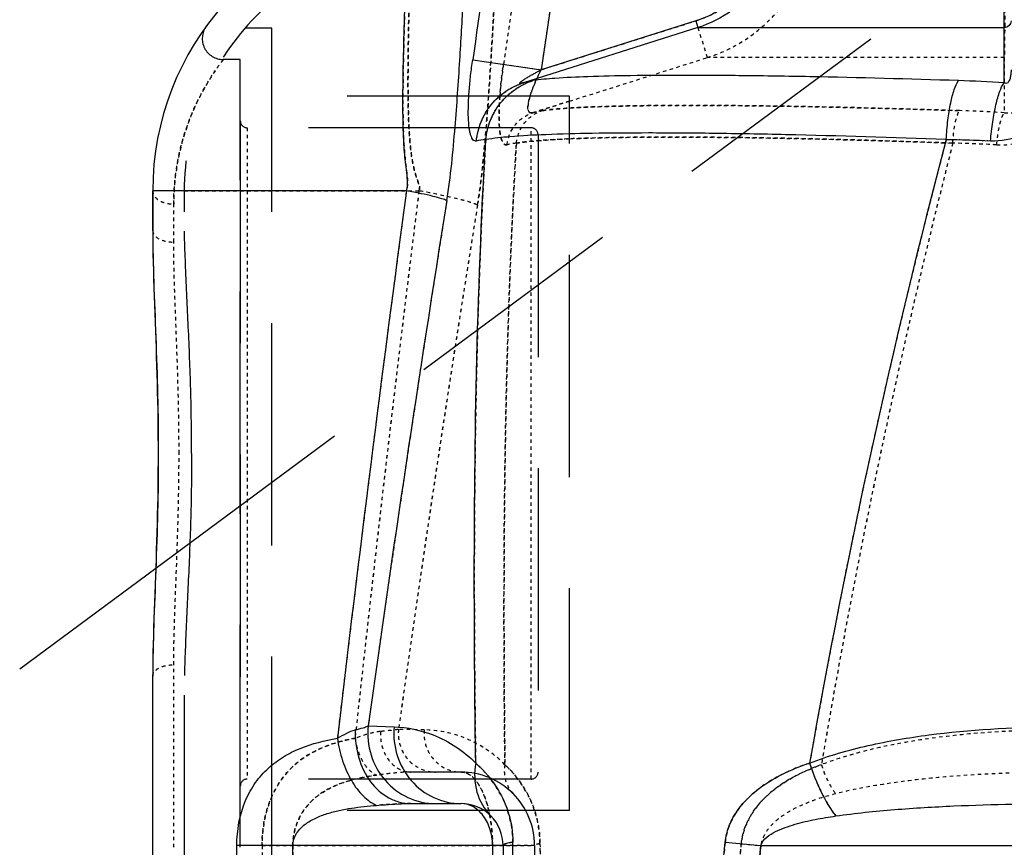
# Model space of a CAD drawing. Units: millimetres. Extents: x 6621 to 14002, y 9383 to 13346.
# Drawn here: x 12913 to 13194, y 12419 to 12655 of the extents above; entities that cross this region are included whole.
import ezdxf

# ---------------------------------------------------------------- set-up
doc = ezdxf.new("R2010")
doc.units = ezdxf.units.MM
doc.header["$LTSCALE"] = 10
doc.linetypes.add('DOT', pattern=[0.2, 0.1, -0.1])
doc.linetypes.add('HIDDEN', pattern=[9.525, 6.35, -3.175])
doc.layers.add('AM_5', color=3, linetype='Continuous', lineweight=25)
for name, color, linetype in [('BEZUGSACHSEN', 7, 'Continuous'), ('DEFAULT_2', 8, 'HIDDEN'), ('RUNDUNGEN', 7, 'Continuous')]:
    doc.layers.add(name, color=color, linetype=linetype)
doc.styles.get("Standard").update_dxf_attribs({"font": 'ISOCP.SHX'})
doc.dimstyles.new('AM_DIN$0', dxfattribs={"dimscale": 10, "dimtxt": 3.5, "dimasz": 2.5, "dimexe": 1, "dimexo": 1, "dimgap": 1.5, "dimtad": 1, "dimdsep": 46, "dimtxsty": 'STANDARD', "dimcen": 0, "dimclrd": 256, "dimclre": 256, "dimclrt": 2, "dimadec": 0, "dimazin": 2, "dimtp": 0.1, "dimtm": 0.1, "dimtfac": 0.71, "dimtdec": 3, "dimtmove": 0, "dimatfit": 3, "dimfxl": 1, "dimlwd": -1, "dimlwe": -1, "dimarcsym": 0})

# ---------------------------------------------------------------- blocks, each defined once
blk = doc.blocks.new('*D30')
at = {"layer": 'AM_5'}
for p, q in [((12853.36, 12712.96), (12733.36, 12712.96)), ((12743.36, 11296.14), (12743.36, 12687.96)), ((12728.36, 12051.85), (12663.36, 12051.85)), ((12663.36, 12051.85), (12663.36, 11932.25)), ((12728.36, 11932.25), (12728.36, 12051.85)), ((12663.36, 11932.25), (12728.36, 11932.25)), ((13087.47, 11271.14), (12733.36, 11271.14))]:
    blk.add_line(p, q, dxfattribs=at)
for points in [[(12739.2, 12687.96), (12747.53, 12687.96), (12743.36, 12712.96)], [(12739.2, 11296.14), (12747.53, 11296.14), (12743.36, 11271.14)]]:
    blk.add_solid(points, dxfattribs=at)
at = {"layer": 'Defpoints', "color": 0}
for p in [(12743.36, 12712.96), (12863.36, 12712.96), (13097.47, 11271.14)]:
    blk.add_point(p, dxfattribs=at)
at = {"layer": 'AM_5', "color": 2, "insert": (12695.86, 11992.05), "char_height": 35, "attachment_point": 5, "rotation": 90}
blk.add_mtext('1442', dxfattribs=at)
blk = doc.blocks.new('ACO BioJet-P-M Links')
at = {"color": 9, "linetype": 'DOT'}
for p, q in [((9295.75, 7899.87), (9285.25, 7896.55)), ((9273.75, 7687.25), (9285.75, 7687.25))]:
    blk.add_line(p, q, dxfattribs=at)
at = {"color": 7, "linetype": 'Continuous'}
for p, q in [((9176.75, 7862.83), (9176.75, 7874.25)), ((9176.75, 7145.63), (9176.75, 7735.67))]:
    blk.add_line(p, q, dxfattribs=at)
at = {"color": 9, "linetype": 'DOT'}
for centre, radius, start, end in [((11534.93, 7345.17), 2197.87, 165.70445, 170.43579), ((9394.58, 7452.5), 435.5, 86.9613, 88.6138), ((18612.19, 6702.81), 9432.47, 172.865904, 173.8221), ((16397.2, 6720.59), 7219.86, 170.837938, 172.039676)]:
    blk.add_arc(centre, radius, start, end, dxfattribs=at)
for points, knots in [([(9269.45, 7870.19), (9270.56, 7877.11), (9271.86, 7890.42), (9273.18, 7909.34), (9274.01, 7923.78), (9274.55, 7934.14), (9274.86, 7940.91), (9275.11, 7946.95), (9275.27, 7952.23), (9275.36, 7956.7), (9275.35, 7960.38), (9275.26, 7962.88), (9275.09, 7964.53), (9274.94, 7965.6), (9274.55, 7966.98), (9274.02, 7966.83)], [0, 0, 0, 0, 0.216351, 0.412355, 0.58573, 0.662733, 0.73262, 0.794954, 0.849365, 0.895548, 0.933277, 0.962412, 0.973746, 0.982943, 1, 1, 1, 1]), ([(9252.74, 7874.25), (9252.82, 7874.41), (9252.94, 7874.73), (9252.95, 7875.42), (9252.69, 7876.22), (9252.35, 7877.15), (9251.93, 7878.37), (9251.48, 7879.91), (9251.06, 7881.76), (9250.72, 7883.62), (9250.38, 7886.06), (9250.08, 7889.09), (9249.85, 7892.67), (9249.72, 7896.16), (9249.65, 7899.57), (9249.6, 7903.93), (9249.61, 7909.11), (9249.68, 7915.01), (9249.77, 7920.45), (9249.88, 7926.69), (9249.99, 7933.15), (9250, 7938.67), (9249.87, 7941.69), (9249.75, 7942.92), (9249.66, 7943.6), (9249.53, 7944.14), (9249.41, 7944.56), (9249.17, 7944.85), (9249.03, 7944.83)], [0, 0, 0, 0, 0.007212, 0.014448, 0.028558, 0.042372, 0.056032, 0.083058, 0.10978, 0.136226, 0.162401, 0.213922, 0.264304, 0.313489, 0.361415, 0.408019, 0.497021, 0.580017, 0.656551, 0.726199, 0.843304, 0.928667, 0.95883, 0.970719, 0.980478, 0.98813, 0.99375, 1, 1, 1, 1]), ([(9277.87, 7887.39), (9277.73, 7887.35), (9277.4, 7887.35), (9276.95, 7887.65), (9276.59, 7888.17), (9276.28, 7888.92), (9276.03, 7889.89), (9275.75, 7891.6), (9275.58, 7894.19), (9275.6, 7897.73), (9275.84, 7901.73), (9276.26, 7906.01), (9276.65, 7908.93), (9276.86, 7910.41)], [0, 0, 0, 0, 0.018653, 0.038629, 0.064203, 0.097496, 0.139224, 0.189383, 0.313082, 0.46297, 0.631955, 0.813058, 1, 1, 1, 1]), ([(9285.25, 7896.55), (9284.99, 7896.47), (9284.53, 7896.42), (9284.1, 7896.8), (9283.91, 7897.24), (9283.83, 7897.82), (9283.86, 7898.85), (9284.16, 7900.37), (9284.77, 7902.34), (9285.58, 7904.47), (9286.53, 7906.65), (9287.24, 7908.1), (9287.6, 7908.83)], [0, 0, 0, 0, 0.058526, 0.085751, 0.118375, 0.159839, 0.21095, 0.338274, 0.489355, 0.65401, 0.825602, 1, 1, 1, 1]), ([(9407.04, 7897.15), (9393.18, 7897.6), (9373.08, 7898.16), (9347.37, 7898.57), (9330.67, 7898.68), (9316.21, 7898.6), (9304.29, 7898.34), (9295.14, 7897.9), (9290, 7897.46), (9287.94, 7897.15)], [0, 0, 0, 0, 0.349095, 0.506205, 0.647294, 0.769466, 0.870232, 0.947568, 1, 1, 1, 1]), ([(9280.55, 7887.87), (9280.76, 7889.94), (9282.37, 7894.02), (9285.99, 7896.52), (9287.94, 7897.15)], [0, 0, 0, 0, 0.503219, 1, 1, 1, 1]), ([(9405.12, 7887.87), (9390.64, 7888.4), (9369.65, 7889.04), (9342.79, 7889.51), (9325.34, 7889.63), (9310.21, 7889.54), (9297.72, 7889.24), (9288.12, 7888.74), (9282.72, 7888.23), (9280.55, 7887.87)], [0, 0, 0, 0, 0.348605, 0.505505, 0.646458, 0.768607, 0.869489, 0.947104, 1, 1, 1, 1]), ([(9277.28, 7710.35), (9277.11, 7725.24), (9276.71, 7784.43), (9277.93, 7843.65), (9280.55, 7887.87)], [0, 0, 0, 0, 0.251618, 1, 1, 1, 1]), ([(9207.95, 7687.25), (9207.95, 7691.45), (9208.94, 7697.68), (9212.42, 7704.84), (9215.8, 7709.15), (9219.84, 7712.51), (9225.95, 7715.87), (9231.05, 7717.26), (9234.5, 7717.9)], [0, 0, 0, 0, 0.282966, 0.412208, 0.532989, 0.648884, 0.763739, 1, 1, 1, 1]), ([(9254.25, 7720.3), (9254.11, 7718.79), (9254.44, 7715.7), (9256.69, 7711.67), (9260.32, 7708.91), (9263.29, 7708.25), (9264.75, 7708.25)], [0, 0, 0, 0, 0.254777, 0.507054, 0.755117, 1, 1, 1, 1]), ([(9277.28, 7710.35), (9279.74, 7708.05), (9283.31, 7703.5), (9286.55, 7695.65), (9287.28, 7690.55), (9287.29, 7687.78)], [0, 0, 0, 0, 0.398912, 0.671376, 1, 1, 1, 1]), ([(9344.74, 7687.78), (9344.88, 7689.25), (9345.54, 7692.13), (9348.05, 7697.32), (9352.84, 7702.65), (9359.89, 7707.23), (9365, 7709.41), (9367.61, 7710.35)], [0, 0, 0, 0, 0.130528, 0.259104, 0.508693, 0.754167, 1, 1, 1, 1]), ([(9367.61, 7710.35), (9368.1, 7708.79), (9369.25, 7705.9), (9370.82, 7703.2), (9371.71, 7702.04)], [0, 0, 0, 0, 0.527399, 1, 1, 1, 1]), ([(9216.75, 7687.25), (9216.75, 7688.81), (9217.14, 7691.9), (9218.86, 7696.1), (9221.48, 7699.59), (9225.81, 7703.15), (9232.34, 7705.94), (9237.85, 7706.99), (9240.67, 7707.36)], [0, 0, 0, 0, 0.136285, 0.267186, 0.391727, 0.51243, 0.752468, 1, 1, 1, 1]), ([(9273.75, 7687.25), (9273.75, 7688.68), (9273.63, 7691.47), (9273.09, 7695.49), (9272.24, 7699.14), (9271.11, 7702.29), (9269.77, 7704.84), (9268.25, 7706.74), (9266.57, 7707.95), (9265.33, 7708.25), (9264.75, 7708.25)], [0, 0, 0, 0, 0.174664, 0.342218, 0.496614, 0.633567, 0.750859, 0.848524, 0.929376, 1, 1, 1, 1]), ([(9287.29, 7687.78), (9287.32, 7677.28), (9287.41, 7635.19), (9287.48, 7593.1), (9287.51, 7561.51)], [0, 0, 0, 0, 0.249609, 1, 1, 1, 1]), ([(9335.99, 7561.51), (9336.95, 7582.59), (9339.26, 7624.72), (9342.65, 7666.79), (9344.74, 7687.78)], [0, 0, 0, 0, 0.500004, 1, 1, 1, 1]), ([(9341.96, 7561.25), (9342.87, 7582.28), (9345.08, 7624.32), (9348.33, 7666.3), (9350.32, 7687.25)], [0, 0, 0, 0, 0.500004, 1, 1, 1, 1])]:
    blk.add_open_spline(points, degree=3, knots=knots, dxfattribs=at)
at = {"layer": 'BEZUGSACHSEN', "color": 8, "linetype": 'HIDDEN'}
for p, q in [((9201.75, 7911.75), (9196.87, 7911.75)), ((9201.75, 7686.75), (9201.75, 7911.75)), ((9284.75, 7892.25), (9203.75, 7892.25)), ((9284.75, 7706.25), (9203.75, 7706.25))]:
    blk.add_line(p, q, dxfattribs=at)
at = {"layer": 'BEZUGSACHSEN', "color": 7, "linetype": 'Continuous'}
blk.add_arc((9256.75, 7874.25), 80, 96.2471, 180, dxfattribs=at)
at = {"layer": 'DEFAULT_2', "color": 8, "linetype": 'HIDDEN'}
for p, q in [((9210.75, 7920.75), (9203.1, 7920.75)), ((9210.75, 7677.75), (9210.75, 7920.75)), ((9295.75, 7901.25), (9210.75, 7901.25)), ((9295.75, 7697.25), (9295.75, 7901.25)), ((9185.75, 7874.25), (9185.75, 7868.26)), ((9185.75, 7730.24), (9185.75, 6874.24)), ((9264.75, 7708.25), (9250.46, 7708.25)), ((9295.75, 7697.25), (9210.75, 7697.25)), ((9285.75, 7687.25), (9285.75, 7561.25))]:
    blk.add_line(p, q, dxfattribs=at)
at = {"layer": 'DEFAULT_2', "color": 8, "linetype": 'DOT'}
for p, q in [((9287.6, 7908.83), (9331.73, 7922.79)), ((9331.73, 7922.79), (9335.05, 7912.3)), ((9295.75, 7899.87), (9335.05, 7912.3)), ((9419.82, 7912.3), (9335.05, 7912.3)), ((9276.86, 7910.41), (9287.6, 7908.83)), ((9285.25, 7896.55), (9295.75, 7899.87)), ((9185.75, 7874.25), (9252.74, 7874.25)), ((9254.25, 7720.3), (9246.91, 7720.45)), ((9207.95, 7687.25), (9207.95, 7561.25)), ((9207.95, 7687.25), (9273.75, 7687.25)), ((9216.75, 7687.25), (9216.75, 7669.05)), ((9273.75, 7687.25), (9273.75, 7561.25)), ((9276.7, 7687.25), (9273.75, 7687.25)), ((9276.75, 7687.25), (9276.7, 7687.25)), ((9285.75, 7687.25), (9276.75, 7687.25)), ((9344.74, 7687.78), (9350.32, 7687.25)), ((9350.32, 7687.25), (9488.75, 7687.25))]:
    blk.add_line(p, q, dxfattribs=at)
for centre, radius, start, end in [((13411.13, 7307.54), 4177.99, 170.56446, 171.70346), ((13502.78, 7288.18), 4260.63, 170.50988, 171.62394), ((9291.07, 7876.79), 20.59, 98.7449, 106.4146), ((9391.83, 7437.63), 459.77, 86.5125, 88.1045), ((9282.77, 7867.95), 20.04, 96.376, 104.1583), ((11535.02, 7345.14), 2197.96, 165.70448, 170.43563), ((9394.58, 7452.51), 435.49, 86.9613, 88.6138), ((19281.71, 6624.68), 10106.51, 172.897791, 173.790213), ((16946.74, 6637.86), 7775.56, 170.880882, 171.996731), ((9236.09, 7688.77), 37.54, 11.1572, 13.0551), ((9257.16, 7687.7), 30.13, 0.1509, 18.4787)]:
    blk.add_arc(centre, radius, start, end, dxfattribs=at)
at = {"layer": 'DEFAULT_2', "color": 8, "linetype": 'HIDDEN'}
for centre, radius, start, end in [((9256.75, 7874.25), 71, 96.2471, 180), ((9264.75, 7687.25), 21, 0.0001, 90.0023)]:
    blk.add_arc(centre, radius, start, end, dxfattribs=at)
at = {"layer": 'DEFAULT_2', "color": 8, "linetype": 'DOT'}
for points, knots in [([(9335.05, 7912.3), (9339.45, 7913.69), (9347.87, 7917.91), (9357.87, 7927.81), (9364.3, 7940.34), (9366.51, 7954.25), (9364.3, 7968.16), (9357.87, 7980.69), (9347.87, 7990.59), (9339.45, 7994.81), (9335.05, 7996.2)], [0, 0, 0, 0, 0.124999, 0.249999, 0.374999, 0.5, 0.625001, 0.750001, 0.875001, 1, 1, 1, 1]), ([(9419.82, 7996.2), (9419.93, 7990.89), (9420.02, 7976.9), (9420.12, 7954.25), (9420.02, 7931.6), (9419.93, 7917.62), (9419.82, 7912.3)], [0, 0, 0, 0, 0.190112, 0.5, 0.809888, 1, 1, 1, 1]), ([(9331.73, 7922.79), (9335.03, 7923.83), (9341.35, 7926.99), (9348.85, 7934.42), (9353.67, 7943.82), (9355.34, 7954.25), (9353.67, 7964.68), (9348.85, 7974.08), (9341.35, 7981.51), (9335.03, 7984.67), (9331.73, 7985.71)], [0, 0, 0, 0, 0.125, 0.250001, 0.375, 0.5, 0.625, 0.749999, 0.875, 1, 1, 1, 1]), ([(9274.02, 7966.83), (9274.09, 7966.86), (9274.27, 7966.86), (9274.49, 7966.68), (9274.67, 7966.38), (9274.82, 7965.94), (9274.96, 7965.37), (9275.12, 7964.34), (9275.26, 7962.69), (9275.34, 7960.31), (9275.36, 7957.37), (9275.31, 7953.9), (9275.2, 7949.89), (9275.04, 7945.38), (9274.75, 7938.38), (9274.27, 7928.51), (9273.54, 7915.41), (9272.94, 7906.14), (9272.6, 7901.25)], [0, 0, 0, 0, 0.003498, 0.00731, 0.012429, 0.019304, 0.028115, 0.038944, 0.066783, 0.102937, 0.147372, 0.199981, 0.260602, 0.329022, 0.404985, 0.578294, 0.777683, 1, 1, 1, 1]), ([(9249.03, 7944.83), (9249.13, 7944.84), (9249.31, 7944.7), (9249.43, 7944.44), (9249.59, 7943.97), (9249.73, 7943.15), (9249.85, 7941.89), (9249.93, 7940.27), (9250, 7937.41), (9249.98, 7933), (9249.89, 7926.73), (9249.75, 7919.23), (9249.62, 7910.6), (9249.6, 7904.48), (9249.63, 7901.25)], [0, 0, 0, 0, 0.007212, 0.012829, 0.020265, 0.041016, 0.069855, 0.106816, 0.15182, 0.265391, 0.409086, 0.580981, 0.778806, 1, 1, 1, 1]), ([(9276.86, 7910.41), (9276.75, 7909.63), (9276.33, 7906.59), (9276, 7903.53), (9275.83, 7901.25)], [0, 0, 0, 0, 0.25546, 1, 1, 1, 1]), ([(9287.6, 7908.83), (9286.97, 7907.56), (9285.8, 7905.08), (9284.82, 7902.52), (9284.44, 7901.25)], [0, 0, 0, 0, 0.51583, 1, 1, 1, 1]), ([(9417.67, 7887.39), (9420.6, 7887.23), (9426.67, 7888.25), (9434.15, 7893.57), (9438.86, 7901.42), (9439.93, 7907.43), (9439.95, 7910.41)], [0, 0, 0, 0, 0.247494, 0.497973, 0.749546, 1, 1, 1, 1]), ([(9419.8, 7896.55), (9421.33, 7896.35), (9424.65, 7896.81), (9428.37, 7900.01), (9430.36, 7904.3), (9430.75, 7907.35), (9430.75, 7908.83)], [0, 0, 0, 0, 0.2501, 0.509749, 0.760497, 1, 1, 1, 1]), ([(9249.63, 7901.25), (9249.65, 7899.12), (9249.72, 7895.9), (9249.92, 7891.54), (9250.16, 7888.17), (9250.53, 7884.74), (9251.02, 7881.86), (9251.58, 7879.56), (9252.01, 7878.12), (9252.42, 7876.97), (9252.73, 7876.1), (9253.01, 7875.19), (9252.88, 7874.54), (9252.74, 7874.25)], [0, 0, 0, 0, 0.233145, 0.354015, 0.477575, 0.603702, 0.732308, 0.79757, 0.86355, 0.896898, 0.930639, 0.965112, 1, 1, 1, 1]), ([(9272.6, 7901.25), (9272.24, 7896.25), (9271.45, 7885.87), (9270.31, 7875.51), (9269.45, 7870.19)], [0, 0, 0, 0, 0.482109, 1, 1, 1, 1]), ([(9275.83, 7901.25), (9275.76, 7900.25), (9275.64, 7898.32), (9275.58, 7895.57), (9275.64, 7893.12), (9275.82, 7891.04), (9276.13, 7889.38), (9276.55, 7888.21), (9277.11, 7887.42), (9277.66, 7887.33), (9277.87, 7887.39)], [0, 0, 0, 0, 0.203747, 0.391666, 0.559023, 0.701339, 0.815086, 0.898815, 0.955642, 1, 1, 1, 1]), ([(9284.44, 7901.25), (9284.23, 7900.55), (9283.97, 7899.55), (9283.83, 7898.27), (9283.84, 7897.41), (9284.13, 7896.62), (9284.78, 7896.44), (9285.09, 7896.5), (9285.25, 7896.55)], [0, 0, 0, 0, 0.380765, 0.53784, 0.666354, 0.839411, 0.913204, 1, 1, 1, 1]), ([(9287.94, 7897.15), (9288.45, 7897.22), (9291.04, 7897.57), (9293.65, 7897.76), (9295.75, 7897.89)], [0, 0, 0, 0, 0.198055, 1, 1, 1, 1]), ([(9295.75, 7897.89), (9298.45, 7898.07), (9304.55, 7898.33), (9319.21, 7898.67), (9341.72, 7898.68), (9372.72, 7898.18), (9395.15, 7897.54), (9407.04, 7897.15)], [0, 0, 0, 0, 0.073116, 0.164304, 0.395337, 0.679514, 1, 1, 1, 1]), ([(9277.87, 7887.39), (9278.09, 7889.43), (9279.71, 7893.47), (9283.31, 7895.93), (9285.25, 7896.55)], [0, 0, 0, 0, 0.503013, 1, 1, 1, 1]), ([(9280.55, 7887.87), (9280.76, 7889.94), (9282.37, 7894.02), (9285.99, 7896.52), (9287.94, 7897.15)], [0, 0, 0, 0, 0.503219, 1, 1, 1, 1]), ([(9405.12, 7887.87), (9405.17, 7888.9), (9405.34, 7890.83), (9405.75, 7893.48), (9406.27, 7895.56), (9406.75, 7896.73), (9407.04, 7897.15)], [0, 0, 0, 0, 0.322203, 0.609687, 0.840635, 1, 1, 1, 1]), ([(9417.67, 7887.39), (9417.75, 7888.4), (9417.97, 7890.32), (9418.44, 7892.93), (9419.01, 7894.99), (9419.5, 7896.14), (9419.8, 7896.55)], [0, 0, 0, 0, 0.32248, 0.609986, 0.840847, 1, 1, 1, 1]), ([(9286.75, 7888.58), (9287.41, 7888.63), (9290.41, 7888.86), (9293.41, 7889.01), (9295.75, 7889.11)], [0, 0, 0, 0, 0.221448, 1, 1, 1, 1]), ([(9295.75, 7889.11), (9302.36, 7889.39), (9317.53, 7889.66), (9342.82, 7889.55), (9372.67, 7888.95), (9393.94, 7888.28), (9405.12, 7887.87)], [0, 0, 0, 0, 0.181389, 0.416196, 0.693417, 1, 1, 1, 1]), ([(9280.55, 7887.87), (9279.68, 7873.2), (9276.94, 7814.06), (9276.76, 7754.84), (9277.28, 7710.35)], [0, 0, 0, 0, 0.248338, 1, 1, 1, 1]), ([(9280.55, 7887.87), (9280.97, 7887.94), (9283.03, 7888.25), (9285.1, 7888.45), (9286.75, 7888.58)], [0, 0, 0, 0, 0.206725, 1, 1, 1, 1]), ([(9269.45, 7870.19), (9269.19, 7870.33), (9268.5, 7870.61), (9266.61, 7871.23), (9263.32, 7872.08), (9258.44, 7873.16), (9254.76, 7873.88), (9252.74, 7874.25)], [0, 0, 0, 0, 0.05243, 0.12834, 0.346732, 0.643098, 1, 1, 1, 1]), ([(9246.91, 7720.45), (9246.22, 7720.33), (9244.5, 7720.11), (9242.77, 7719.93), (9241.73, 7719.83)], [0, 0, 0, 0, 0.400625, 1, 1, 1, 1]), ([(9246.91, 7720.45), (9246.75, 7718.93), (9247.05, 7715.8), (9249.31, 7711.72), (9252.99, 7708.92), (9256.01, 7708.25), (9257.49, 7708.25)], [0, 0, 0, 0, 0.253725, 0.505529, 0.75402, 1, 1, 1, 1]), ([(9234.5, 7717.9), (9232.01, 7717.44), (9227.16, 7716.24), (9220.36, 7713.06), (9214.54, 7708.09), (9211.81, 7703.66), (9210.75, 7701.24)], [0, 0, 0, 0, 0.250942, 0.493473, 0.737822, 1, 1, 1, 1]), ([(9241.73, 7719.83), (9240.58, 7719.73), (9238.14, 7719.14), (9235.77, 7718.34), (9234.5, 7717.9)], [0, 0, 0, 0, 0.460611, 1, 1, 1, 1]), ([(9234.5, 7717.9), (9234.66, 7716.7), (9235.21, 7714.38), (9236.58, 7711.27), (9238.36, 7708.82), (9239.89, 7707.68), (9240.67, 7707.36)], [0, 0, 0, 0, 0.287514, 0.560741, 0.80131, 1, 1, 1, 1]), ([(9241.73, 7719.83), (9241.67, 7718.36), (9242.01, 7715.45), (9243.83, 7711.63), (9246.77, 7708.93), (9249.27, 7708.25), (9250.46, 7708.25)], [0, 0, 0, 0, 0.275478, 0.53754, 0.77749, 1, 1, 1, 1]), ([(9254.25, 7720.3), (9254.11, 7718.79), (9254.44, 7715.7), (9256.69, 7711.67), (9260.32, 7708.91), (9263.29, 7708.25), (9264.75, 7708.25)], [0, 0, 0, 0, 0.254777, 0.507054, 0.755117, 1, 1, 1, 1]), ([(9277.28, 7710.35), (9273.92, 7713.76), (9266.52, 7718.59), (9257.98, 7720.23), (9254.25, 7720.3)], [0, 0, 0, 0, 0.561792, 1, 1, 1, 1]), ([(9436.12, 7720.3), (9424.48, 7720.24), (9407.01, 7719.35), (9384.13, 7715.56), (9372.98, 7712.42), (9367.61, 7710.35)], [0, 0, 0, 0, 0.502476, 0.751764, 1, 1, 1, 1]), ([(9277.28, 7710.35), (9277.01, 7708.85), (9277.09, 7705.77), (9278.64, 7703.07), (9279.67, 7702.04)], [0, 0, 0, 0, 0.511697, 1, 1, 1, 1]), ([(9285.74, 7697.25), (9284.79, 7700.1), (9282.38, 7704.85), (9278.92, 7708.82), (9277.28, 7710.35)], [0, 0, 0, 0, 0.572589, 1, 1, 1, 1]), ([(9367.61, 7710.35), (9365, 7709.41), (9359.89, 7707.23), (9352.84, 7702.65), (9348.05, 7697.32), (9345.54, 7692.13), (9344.88, 7689.25), (9344.74, 7687.78)], [0, 0, 0, 0, 0.245833, 0.491309, 0.7409, 0.869474, 1, 1, 1, 1]), ([(9367.61, 7710.35), (9368.1, 7708.79), (9369.25, 7705.9), (9370.82, 7703.2), (9371.71, 7702.04)], [0, 0, 0, 0, 0.527399, 1, 1, 1, 1]), ([(9240.67, 7707.36), (9238.66, 7707.09), (9234.7, 7706.4), (9228.99, 7704.62), (9223.75, 7701.76), (9220.92, 7698.89), (9219.8, 7697.25)], [0, 0, 0, 0, 0.255235, 0.504319, 0.749882, 1, 1, 1, 1]), ([(9250.46, 7708.25), (9248.9, 7708.25), (9245.62, 7708), (9242.37, 7707.59), (9240.67, 7707.36)], [0, 0, 0, 0, 0.477308, 1, 1, 1, 1]), ([(9264.75, 7708.25), (9265.57, 7708.25), (9267.41, 7707.6), (9269.59, 7705.23), (9271.44, 7701.68), (9272.3, 7698.84), (9272.67, 7697.25)], [0, 0, 0, 0, 0.170146, 0.383543, 0.659983, 1, 1, 1, 1]), ([(9439.23, 7708.25), (9427.88, 7708.25), (9410.85, 7707.76), (9388.31, 7705.42), (9377.17, 7703.41), (9371.71, 7702.04)], [0, 0, 0, 0, 0.501326, 0.751018, 1, 1, 1, 1]), ([(9210.75, 7701.24), (9210.29, 7700.2), (9208.62, 7695.72), (9207.95, 7690.89), (9207.95, 7687.25)], [0, 0, 0, 0, 0.238692, 1, 1, 1, 1]), ([(9371.71, 7702.04), (9369.51, 7701.48), (9365.16, 7700.2), (9359.95, 7697.95), (9356.1, 7695.55), (9353.47, 7693.34), (9351.32, 7690.62), (9350.49, 7688.4), (9350.32, 7687.25)], [0, 0, 0, 0, 0.249077, 0.497233, 0.621572, 0.746528, 0.872647, 1, 1, 1, 1]), ([(9219.8, 7697.25), (9218.83, 7695.83), (9217.27, 7692.6), (9216.75, 7689.06), (9216.75, 7687.25)], [0, 0, 0, 0, 0.487488, 1, 1, 1, 1]), ([(9272.93, 7696.04), (9273.06, 7695.34), (9273.55, 7692.44), (9273.75, 7689.49), (9273.75, 7687.25)], [0, 0, 0, 0, 0.240095, 1, 1, 1, 1]), ([(9287.29, 7687.78), (9286.9, 7687.72), (9286.4, 7687.62), (9285.89, 7687.44), (9285.75, 7687.31), (9285.75, 7687.25)], [0, 0, 0, 0, 0.704224, 0.898043, 1, 1, 1, 1]), ([(9287.51, 7561.51), (9287.5, 7572.05), (9287.44, 7614.14), (9287.37, 7656.23), (9287.29, 7687.78)], [0, 0, 0, 0, 0.250308, 1, 1, 1, 1]), ([(9344.74, 7687.78), (9342.65, 7666.79), (9339.26, 7624.72), (9336.95, 7582.59), (9335.99, 7561.51)], [0, 0, 0, 0, 0.499996, 1, 1, 1, 1]), ([(9350.32, 7687.25), (9348.33, 7666.3), (9345.08, 7624.32), (9342.87, 7582.28), (9341.96, 7561.25)], [0, 0, 0, 0, 0.499997, 1, 1, 1, 1])]:
    blk.add_open_spline(points, degree=3, knots=knots, dxfattribs=at)
blk.add_open_spline([(9419.82, 7912.3), (9419.81, 7907.05), (9419.8, 7901.8), (9419.8, 7896.55)], degree=3, dxfattribs=at)
at = {"layer": 'DEFAULT_2', "color": 8, "linetype": 'HIDDEN'}
for points in [[(9187.85, 7799.25), (9187.85, 7805.35), (9187.67, 7817.4), (9186.95, 7835.12), (9186.11, 7852.02), (9185.75, 7862.98), (9185.75, 7868.26)], [(9187.85, 7799.25), (9187.85, 7793.16), (9187.67, 7781.1), (9186.95, 7763.38), (9186.11, 7746.48), (9185.75, 7735.52), (9185.75, 7730.24)]]:
    blk.add_open_spline(points, degree=3, knots=[0, 0, 0, 0, 0.264848, 0.523681, 0.770624, 1, 1, 1, 1], dxfattribs=at)
at = {"layer": 'RUNDUNGEN', "color": 8, "linetype": 'HIDDEN'}
for p, q in [((9177.6, 7766.51), (9404.73, 7934.75)), ((9201.75, 7894.22), (9201.75, 7704.28)), ((9286.75, 7890.25), (9286.75, 7708.25)), ((9177.24, 7756.8), (9177.24, 7756.78))]:
    blk.add_line(p, q, dxfattribs=at)
at = {"layer": 'RUNDUNGEN', "color": 9, "linetype": 'Continuous'}
for p, q in [((9332.33, 7920.88), (9282.54, 7905.13)), ((9331.73, 7922.79), (9287.6, 7908.83)), ((9331.73, 7922.79), (9332.33, 7920.88)), ((9332.33, 7920.88), (9419.76, 7920.88)), ((9419.76, 7905.13), (9419.76, 7920.88)), ((9268.08, 7911.7), (9287.6, 7908.83)), ((9249.17, 7874.25), (9176.75, 7874.25)), ((9238.25, 7721.43), (9245.66, 7721.17)), ((9200.75, 7561.25), (9200.75, 7687.25)), ((9276.75, 7687.25), (9200.75, 7687.25)), ((9216.75, 7561.25), (9216.75, 7687.25)), ((9273.75, 7687.25), (9273.75, 7561.25)), ((9340.17, 7688.22), (9350.32, 7687.25)), ((9350.32, 7687.25), (9499.75, 7687.25))]:
    blk.add_line(p, q, dxfattribs=at)
at = {"layer": 'RUNDUNGEN', "color": 8, "linetype": 'DOT'}
for p, q in [((9201.75, 7894.25), (9201.75, 7894.22)), ((9203.75, 7892.25), (9203.75, 7706.25)), ((9284.75, 7706.25), (9284.75, 7892.25)), ((9182.75, 7859.61), (9182.75, 7870.45)), ((9182.75, 7686.75), (9182.75, 7738.89)), ((9201.75, 7704.28), (9201.75, 7704.25))]:
    blk.add_line(p, q, dxfattribs=at)
at = {"layer": 'RUNDUNGEN', "color": 7, "linetype": 'Continuous'}
for p, q in [((9176.75, 7874.25), (9176.75, 7862.83)), ((9176.75, 7862.83), (9176.76, 7860.71)), ((9177.51, 7764.2), (9177.24, 7756.8)), ((9176.75, 6874.24), (9176.75, 7735.67)), ((9250.46, 7699.25), (9264.75, 7699.25)), ((9276.75, 7687.25), (9276.75, 7561.25))]:
    blk.add_line(p, q, dxfattribs=at)
at = {"layer": 'RUNDUNGEN', "color": 3, "linetype": 'Continuous'}
blk.add_line((9138.78, 7737.75), (9177.6, 7766.51), dxfattribs=at)
at = {"layer": 'RUNDUNGEN', "color": 7, "linetype": 'Continuous'}
for points in [[(9176.76, 7860.71), (9176.78, 7858.41), (9176.82, 7856.09), (9176.87, 7853.75), (9176.93, 7851.38), (9177, 7848.99), (9177.08, 7846.59), (9177.16, 7844.16), (9177.24, 7841.72), (9177.51, 7834.31)], [(9177.51, 7834.31), (9177.6, 7831.83), (9177.69, 7829.33), (9177.77, 7826.83), (9177.85, 7824.32), (9177.92, 7821.81), (9177.99, 7819.29), (9178.05, 7816.77), (9178.11, 7814.25), (9178.16, 7811.73), (9178.19, 7809.2), (9178.22, 7806.67), (9178.25, 7804.15), (9178.26, 7801.62), (9178.26, 7799.25)], [(9178.26, 7799.25), (9178.26, 7796.89), (9178.25, 7794.37), (9178.22, 7791.84), (9178.19, 7789.32), (9178.16, 7786.79), (9178.11, 7784.27), (9178.05, 7781.74), (9177.99, 7779.22), (9177.93, 7776.71), (9177.85, 7774.19), (9177.77, 7771.69), (9177.69, 7769.18), (9177.6, 7766.69), (9177.51, 7764.2)], [(9177.24, 7756.8), (9177.16, 7754.35), (9177.08, 7751.93), (9177, 7749.52), (9176.93, 7747.13), (9176.87, 7744.77), (9176.82, 7742.42), (9176.78, 7740.1), (9176.76, 7737.81), (9176.75, 7735.67)]]:
    blk.add_lwpolyline(points, dxfattribs=at)
at = {"layer": 'RUNDUNGEN', "color": 8, "linetype": 'HIDDEN'}
for points in [[(9176.76, 7860.71), (9176.76, 7860.69), (9176.78, 7858.4), (9176.82, 7856.08)], [(9176.87, 7853.75), (9176.87, 7853.74), (9176.93, 7851.37), (9177, 7848.98), (9177.08, 7846.57), (9177.16, 7844.15), (9177.24, 7841.71)], [(9177.6, 7831.83), (9177.69, 7829.32), (9177.77, 7826.82), (9177.85, 7824.31), (9177.93, 7821.8), (9177.99, 7819.28), (9178.05, 7816.76), (9178.11, 7814.24), (9178.16, 7811.71), (9178.19, 7809.19), (9178.22, 7806.66), (9178.25, 7804.13), (9178.26, 7801.61), (9178.26, 7799.25)], [(9178.26, 7799.25), (9178.26, 7796.88), (9178.25, 7794.35), (9178.22, 7791.83), (9178.19, 7789.3), (9178.16, 7786.78), (9178.11, 7784.25), (9178.05, 7781.73), (9177.99, 7779.21), (9177.92, 7776.69)], [(9177.85, 7774.19), (9177.77, 7771.67), (9177.69, 7769.17)], [(9177.16, 7754.35), (9177.16, 7754.34), (9177.08, 7751.92), (9177, 7749.51), (9176.93, 7747.12), (9176.87, 7744.75), (9176.82, 7742.41), (9176.78, 7740.09), (9176.76, 7737.8)]]:
    blk.add_lwpolyline(points, dxfattribs=at)
at = {"layer": 'RUNDUNGEN', "color": 9, "linetype": 'Continuous'}
for centre, radius, start, end in [((13338.91, 7322.79), 4113.2, 170.60892, 171.76828), ((13502.78, 7288.18), 4260.63, 170.50988, 171.62394), ((9288.32, 7885.43), 20.53, 98.6392, 106.3762), ((9391.25, 7427.88), 478.1, 86.5808, 88.1427), ((9273.28, 7869.29), 19.63, 94.3235, 102.2469), ((11513.31, 7333.51), 2181.92, 165.25456, 170.04228), ((9396.16, 7455.1), 433.82, 87.3937, 89.0636), ((17924.17, 6700.43), 8754.05, 172.294032, 173.3255), ((16515.8, 6709.25), 7347.6, 170.899054, 172.081948), ((-44883.1, 7450.51), 54163.17, 0.117645, 0.251453)]:
    blk.add_arc(centre, radius, start, end, dxfattribs=at)
at = {"layer": 'RUNDUNGEN', "color": 7, "linetype": 'Continuous'}
for centre, radius, start, end in [((9256.75, 7874.25), 80, 96.2471, 180), ((9264.75, 7687.25), 12, 0.0001, 90.0023)]:
    blk.add_arc(centre, radius, start, end, dxfattribs=at)
at = {"layer": 'RUNDUNGEN', "color": 8, "linetype": 'HIDDEN'}
for centre, radius, start, end in [((9196.89, 7917.75), 6, 144.004, 270), ((9203.75, 7894.25), 2, 180, 270), ((9284.75, 7890.25), 2, 0, 90), ((9284.75, 7708.25), 2, 270, 0), ((9203.75, 7704.25), 2, 90, 180)]:
    blk.add_arc(centre, radius, start, end, dxfattribs=at)
at = {"layer": 'RUNDUNGEN', "color": 8, "linetype": 'DOT'}
blk.add_arc((9252.65, 7869.06), 70.23, 142.5675, 145.697, dxfattribs=at)
at = {"layer": 'RUNDUNGEN', "color": 9, "linetype": 'DOT'}
for centre, radius, start, end in [((11513.43, 7333.48), 2182.04, 165.2546, 170.04207), ((9396.16, 7455.1), 433.82, 87.3937, 89.0636), ((18546.3, 6621.94), 9381.09, 172.328505, 173.291027), ((17055.64, 6628.48), 7893.42, 170.939953, 172.041049), ((-49786.92, 7434.72), 59067.01, 0.1231996, 0.2458988)]:
    blk.add_arc(centre, radius, start, end, dxfattribs=at)
at = {"layer": 'RUNDUNGEN', "color": 9, "linetype": 'Continuous'}
for points, knots in [([(9332.33, 7987.62), (9335.83, 7986.51), (9342.53, 7983.16), (9350.49, 7975.28), (9355.6, 7965.31), (9357.37, 7954.25), (9355.6, 7943.19), (9350.49, 7933.22), (9342.53, 7925.34), (9335.83, 7921.99), (9332.33, 7920.88)], [0, 0, 0, 0, 0.125, 0.25, 0.375, 0.5, 0.625, 0.75, 0.875, 1, 1, 1, 1]), ([(9419.76, 7920.88), (9419.81, 7932.01), (9419.81, 7954.25), (9419.81, 7976.5), (9419.76, 7987.62)], [0, 0, 0, 0, 0.5, 1, 1, 1, 1]), ([(9331.73, 7985.71), (9335.03, 7984.67), (9341.35, 7981.51), (9348.85, 7974.08), (9353.67, 7964.68), (9355.34, 7954.25), (9353.67, 7943.82), (9348.85, 7934.42), (9341.35, 7926.99), (9335.03, 7923.83), (9331.73, 7922.79)], [0, 0, 0, 0, 0.125, 0.250001, 0.375, 0.5, 0.625, 0.749999, 0.875, 1, 1, 1, 1]), ([(9260.7, 7871.45), (9261.81, 7878.41), (9263.09, 7891.8), (9264.39, 7910.83), (9265.36, 7927.61), (9265.97, 7940.07), (9266.32, 7948.68), (9266.5, 7954.01), (9266.59, 7958.56), (9266.59, 7961.83), (9266.52, 7964.04), (9266.45, 7965.38), (9266.34, 7966.51), (9266.21, 7967.42), (9266.05, 7968.12), (9265.85, 7968.61), (9265.61, 7968.93), (9265.37, 7968.97), (9265.28, 7968.95)], [0, 0, 0, 0, 0.21553, 0.410475, 0.582983, 0.729415, 0.791709, 0.8462, 0.892573, 0.930577, 0.946385, 0.960045, 0.971556, 0.98093, 0.988208, 0.993499, 0.997116, 1, 1, 1, 1]), ([(9249.17, 7874.25), (9249.71, 7876.19), (9249.12, 7880.25), (9248.52, 7885.98), (9248.25, 7891.59), (9248.16, 7897.01), (9248.17, 7902.25), (9248.25, 7908.84), (9248.42, 7916.54), (9248.66, 7925.07), (9248.91, 7934.39), (9249.08, 7940.86), (9249.09, 7944.81)], [0, 0, 0, 0, 0.085599, 0.167614, 0.246937, 0.32376, 0.398, 0.469514, 0.603718, 0.725063, 0.832296, 1, 1, 1, 1]), ([(9421.75, 7922.79), (9421.75, 7922.3), (9421.31, 7921.27), (9420.27, 7920.89), (9419.76, 7920.88)], [0, 0, 0, 0, 0.491599, 1, 1, 1, 1]), ([(9269.12, 7888.48), (9268.97, 7888.44), (9268.64, 7888.45), (9268.19, 7888.77), (9267.83, 7889.31), (9267.52, 7890.07), (9267.27, 7891.06), (9266.98, 7892.77), (9266.81, 7895.38), (9266.83, 7898.94), (9267.06, 7902.96), (9267.48, 7907.27), (9267.86, 7910.21), (9268.08, 7911.7)], [0, 0, 0, 0, 0.018609, 0.038852, 0.064805, 0.098429, 0.14037, 0.190607, 0.314105, 0.463537, 0.632096, 0.812992, 1, 1, 1, 1]), ([(9438.48, 7911.7), (9438.43, 7908.7), (9437.31, 7902.65), (9433.28, 7896.06), (9428.7, 7892.06), (9423.44, 7889.15), (9418.85, 7888.34), (9415.88, 7888.48)], [0, 0, 0, 0, 0.250074, 0.501272, 0.627324, 0.752835, 1, 1, 1, 1]), ([(9282.54, 7905.13), (9282.46, 7905.1), (9282.29, 7905.05), (9282.06, 7904.99), (9281.82, 7904.94), (9281.65, 7904.91), (9281.44, 7904.96), (9281.55, 7905.16), (9281.7, 7905.29), (9281.89, 7905.45), (9282.1, 7905.61), (9282.39, 7905.82), (9282.77, 7906.07), (9283.24, 7906.36), (9283.87, 7906.74), (9284.67, 7907.21), (9285.64, 7907.76), (9286.62, 7908.3), (9287.27, 7908.65), (9287.6, 7908.83)], [0, 0, 0, 0, 0.030573, 0.060317, 0.088579, 0.11356, 0.130075, 0.148308, 0.175585, 0.205865, 0.237357, 0.269463, 0.334634, 0.400478, 0.466678, 0.599633, 0.732959, 0.866449, 1, 1, 1, 1]), ([(9421.75, 7908.83), (9421.75, 7908.47), (9421.73, 7907.93), (9421.64, 7907.2), (9421.54, 7906.63), (9421.37, 7906.04), (9421.14, 7905.51), (9420.81, 7905.08), (9420.3, 7904.84), (9419.92, 7905.01), (9419.76, 7905.13)], [0, 0, 0, 0, 0.213092, 0.323161, 0.437045, 0.557467, 0.692925, 0.778241, 0.879225, 1, 1, 1, 1]), ([(9406.74, 7905.73), (9392.59, 7906.18), (9372.06, 7906.74), (9345.81, 7907.15), (9328.77, 7907.26), (9314.02, 7907.18), (9301.86, 7906.92), (9292.56, 7906.48), (9287.33, 7906.04), (9285.24, 7905.73)], [0, 0, 0, 0, 0.349428, 0.50668, 0.647858, 0.770043, 0.870726, 0.947872, 1, 1, 1, 1]), ([(9269.12, 7888.48), (9269.32, 7890.36), (9270.26, 7894.08), (9273.17, 7899.02), (9277.34, 7902.89), (9280.76, 7904.56), (9282.54, 7905.13)], [0, 0, 0, 0, 0.252269, 0.502887, 0.751934, 1, 1, 1, 1]), ([(9271.8, 7888.87), (9271.99, 7890.77), (9272.92, 7894.53), (9275.83, 7899.52), (9280.02, 7903.45), (9283.45, 7905.15), (9285.24, 7905.73)], [0, 0, 0, 0, 0.252291, 0.503085, 0.7522, 1, 1, 1, 1]), ([(9403.25, 7888.87), (9403.35, 7890.73), (9403.65, 7894.24), (9404.39, 7899.05), (9405.35, 7902.85), (9406.21, 7904.97), (9406.74, 7905.73)], [0, 0, 0, 0, 0.322203, 0.609687, 0.840635, 1, 1, 1, 1]), ([(9415.88, 7888.48), (9416.04, 7890.32), (9416.44, 7893.8), (9417.3, 7898.56), (9418.33, 7902.3), (9419.22, 7904.39), (9419.76, 7905.13)], [0, 0, 0, 0, 0.32248, 0.609986, 0.840847, 1, 1, 1, 1]), ([(9403.25, 7888.87), (9387.97, 7889.45), (9365.82, 7890.15), (9337.48, 7890.67), (9319.07, 7890.81), (9303.11, 7890.7), (9289.93, 7890.38), (9279.8, 7889.83), (9274.09, 7889.27), (9271.8, 7888.87)], [0, 0, 0, 0, 0.348558, 0.505436, 0.646375, 0.768518, 0.869407, 0.947048, 1, 1, 1, 1]), ([(9268.94, 7710.81), (9268.73, 7725.75), (9268.17, 7785.11), (9269.25, 7844.52), (9271.8, 7888.87)], [0, 0, 0, 0, 0.251706, 1, 1, 1, 1]), ([(9260.7, 7871.45), (9260.25, 7871.69), (9258.93, 7872.11), (9256.48, 7872.76), (9253.1, 7873.5), (9250.56, 7873.99), (9249.17, 7874.25)], [0, 0, 0, 0, 0.128237, 0.346654, 0.643055, 1, 1, 1, 1]), ([(9176.75, 7862.83), (9176.75, 7857.95), (9177.01, 7847.83), (9177.89, 7826.65), (9178.34, 7810.33), (9178.34, 7799.25)], [0, 0, 0, 0, 0.230333, 0.477288, 1, 1, 1, 1]), ([(9178.34, 7799.25), (9178.34, 7788.17), (9177.89, 7771.85), (9177.01, 7750.67), (9176.75, 7740.56), (9176.75, 7735.67)], [0, 0, 0, 0, 0.522712, 0.769667, 1, 1, 1, 1]), ([(9234.58, 7720.31), (9235.32, 7720.49), (9236.56, 7720.81), (9237.78, 7721.21), (9238.25, 7721.43)], [0, 0, 0, 0, 0.591312, 1, 1, 1, 1]), ([(9238.25, 7721.43), (9237.96, 7718.67), (9238.51, 7712.98), (9242.61, 7705.55), (9249.31, 7700.46), (9254.8, 7699.25), (9257.49, 7699.25)], [0, 0, 0, 0, 0.253725, 0.505529, 0.75402, 1, 1, 1, 1]), ([(9245.66, 7721.17), (9245.41, 7718.42), (9246.01, 7712.79), (9250.09, 7705.47), (9256.7, 7700.44), (9262.1, 7699.25), (9264.75, 7699.25)], [0, 0, 0, 0, 0.254777, 0.507054, 0.755117, 1, 1, 1, 1]), ([(9245.66, 7721.17), (9249.44, 7721.03), (9258.08, 7719.23), (9265.54, 7714.28), (9268.94, 7710.81)], [0, 0, 0, 0, 0.437725, 1, 1, 1, 1]), ([(9364.26, 7710.81), (9369.69, 7712.92), (9380.96, 7716.13), (9404.12, 7720.06), (9421.79, 7721.04), (9433.58, 7721.17)], [0, 0, 0, 0, 0.248237, 0.497528, 1, 1, 1, 1]), ([(9200.75, 7687.25), (9200.75, 7691.62), (9201.92, 7698.07), (9205.88, 7705.28), (9209.62, 7709.5), (9213.98, 7712.74), (9220.49, 7715.95), (9225.83, 7717.28), (9229.45, 7717.9)], [0, 0, 0, 0, 0.283409, 0.411238, 0.530786, 0.646314, 0.76162, 1, 1, 1, 1]), ([(9229.45, 7717.9), (9230.34, 7718.4), (9231.99, 7719.32), (9233.74, 7720.1), (9234.58, 7720.31)], [0, 0, 0, 0, 0.5387, 1, 1, 1, 1]), ([(9229.45, 7717.9), (9229.75, 7715.71), (9230.74, 7711.5), (9233.23, 7705.84), (9236.47, 7701.39), (9239.26, 7699.32), (9240.67, 7698.74)], [0, 0, 0, 0, 0.287514, 0.560741, 0.80131, 1, 1, 1, 1]), ([(9234.58, 7720.31), (9234.47, 7717.64), (9235.09, 7712.34), (9238.4, 7705.39), (9242.97, 7701.22), (9247.2, 7699.54), (9249.39, 7699.25), (9250.46, 7699.25)], [0, 0, 0, 0, 0.275001, 0.536609, 0.776144, 0.889332, 1, 1, 1, 1]), ([(9268.94, 7710.81), (9268.45, 7708.1), (9268.6, 7702.48), (9271.42, 7697.57), (9273.27, 7695.7)], [0, 0, 0, 0, 0.511697, 1, 1, 1, 1]), ([(9268.94, 7710.81), (9271.48, 7708.57), (9275.22, 7704.09), (9278.73, 7696.24), (9279.54, 7691.05), (9279.55, 7688.22)], [0, 0, 0, 0, 0.39676, 0.668122, 1, 1, 1, 1]), ([(9340.17, 7688.22), (9340.32, 7689.72), (9341.04, 7692.68), (9343.76, 7697.96), (9348.88, 7703.25), (9356.25, 7707.76), (9361.55, 7709.9), (9364.26, 7710.81)], [0, 0, 0, 0, 0.130705, 0.259218, 0.508443, 0.753893, 1, 1, 1, 1]), ([(9364.26, 7710.81), (9365.15, 7707.98), (9367.25, 7702.73), (9370.09, 7697.82), (9371.71, 7695.7)], [0, 0, 0, 0, 0.527399, 1, 1, 1, 1]), ([(9216.75, 7687.25), (9216.75, 7687.87), (9216.95, 7689.11), (9218, 7691.31), (9220.15, 7693.45), (9223.24, 7695.2), (9226.55, 7696.44), (9229.98, 7697.33), (9234.69, 7698.19), (9238.27, 7698.56), (9240.67, 7698.74)], [0, 0, 0, 0, 0.064998, 0.128929, 0.253082, 0.375869, 0.498942, 0.622856, 0.747718, 1, 1, 1, 1]), ([(9240.67, 7698.74), (9241.5, 7698.81), (9244.76, 7699.05), (9248.03, 7699.25), (9250.46, 7699.25)], [0, 0, 0, 0, 0.256118, 1, 1, 1, 1]), ([(9273.75, 7687.25), (9273.75, 7688.96), (9273.24, 7692.18), (9271.12, 7696.15), (9268.16, 7698.66), (9265.83, 7699.25), (9264.75, 7699.25)], [0, 0, 0, 0, 0.311703, 0.580598, 0.803533, 1, 1, 1, 1]), ([(9371.71, 7695.7), (9377.28, 7696.5), (9388.5, 7697.65), (9411.01, 7698.98), (9427.94, 7699.25), (9439.23, 7699.25)], [0, 0, 0, 0, 0.249618, 0.499518, 1, 1, 1, 1]), ([(9350.32, 7687.25), (9350.56, 7688.2), (9351.98, 7689.8), (9355.36, 7691.78), (9360.07, 7693.43), (9365.84, 7694.77), (9369.75, 7695.42), (9371.71, 7695.7)], [0, 0, 0, 0, 0.124228, 0.249357, 0.499136, 0.749322, 1, 1, 1, 1]), ([(9279.55, 7688.22), (9278.84, 7688.1), (9277.93, 7687.92), (9277.01, 7687.6), (9276.75, 7687.35), (9276.75, 7687.25)], [0, 0, 0, 0, 0.704223, 0.898043, 1, 1, 1, 1]), ([(9331.11, 7561.72), (9332.1, 7582.84), (9334.49, 7625.05), (9338.01, 7667.19), (9340.17, 7688.22)], [0, 0, 0, 0, 0.500005, 1, 1, 1, 1]), ([(9341.96, 7561.25), (9342.87, 7582.28), (9345.08, 7624.32), (9348.33, 7666.3), (9350.32, 7687.25)], [0, 0, 0, 0, 0.500004, 1, 1, 1, 1])]:
    blk.add_open_spline(points, degree=3, knots=knots, dxfattribs=at)
at = {"layer": 'RUNDUNGEN', "color": 9, "linetype": 'DOT'}
for points, knots in [([(9248.05, 7953.78), (9248.12, 7953.78), (9248.3, 7953.72), (9248.48, 7953.43), (9248.63, 7953), (9248.82, 7952.09), (9248.98, 7950.51), (9249.07, 7948.1), (9249.1, 7945.03), (9249.05, 7939.64), (9248.89, 7933.42), (9248.69, 7926.42), (9248.52, 7920.33), (9248.36, 7913.73), (9248.21, 7906.65), (9248.15, 7900.47), (9248.19, 7895.32), (9248.27, 7891.3), (9248.46, 7887.19), (9248.75, 7883.72), (9249.08, 7880.89), (9249.35, 7878.72), (9249.57, 7876.49), (9249.38, 7874.98), (9249.17, 7874.25)], [0, 0, 0, 0, 0.002792, 0.006621, 0.012246, 0.019899, 0.041546, 0.071721, 0.110311, 0.157105, 0.274155, 0.343722, 0.420126, 0.502936, 0.591696, 0.685944, 0.734987, 0.785247, 0.8367, 0.889381, 0.916247, 0.943574, 0.971549, 1, 1, 1, 1]), ([(9196.89, 7911.75), (9194.29, 7908.36), (9189.51, 7900.77), (9184.16, 7886.9), (9182.75, 7876.33), (9182.75, 7870.45)], [0, 0, 0, 0, 0.289325, 0.60213, 1, 1, 1, 1]), ([(9269.12, 7888.48), (9269.32, 7890.36), (9270.26, 7894.08), (9273.17, 7899.02), (9277.34, 7902.89), (9280.76, 7904.56), (9282.54, 7905.13)], [0, 0, 0, 0, 0.252269, 0.502887, 0.751934, 1, 1, 1, 1]), ([(9271.8, 7888.87), (9271.99, 7890.77), (9272.92, 7894.53), (9275.83, 7899.52), (9280.02, 7903.45), (9283.45, 7905.15), (9285.24, 7905.73)], [0, 0, 0, 0, 0.252291, 0.503085, 0.7522, 1, 1, 1, 1]), ([(9271.8, 7888.87), (9270.95, 7874.15), (9268.32, 7814.84), (9268.3, 7755.44), (9268.94, 7710.81)], [0, 0, 0, 0, 0.248257, 1, 1, 1, 1]), ([(9279.55, 7688.22), (9279.54, 7691.05), (9278.73, 7696.24), (9275.22, 7704.09), (9271.48, 7708.57), (9268.94, 7710.81)], [0, 0, 0, 0, 0.331878, 0.603236, 1, 1, 1, 1]), ([(9364.26, 7710.81), (9361.55, 7709.9), (9356.25, 7707.76), (9348.88, 7703.25), (9343.76, 7697.96), (9341.04, 7692.68), (9340.32, 7689.72), (9340.17, 7688.22)], [0, 0, 0, 0, 0.246101, 0.491552, 0.740781, 0.869296, 1, 1, 1, 1]), ([(9364.26, 7710.81), (9365.15, 7707.98), (9367.25, 7702.73), (9370.09, 7697.82), (9371.71, 7695.7)], [0, 0, 0, 0, 0.527399, 1, 1, 1, 1]), ([(9250.46, 7699.25), (9249.67, 7699.25), (9246.4, 7699.17), (9243.14, 7698.93), (9240.67, 7698.74)], [0, 0, 0, 0, 0.242358, 1, 1, 1, 1]), ([(9279.55, 7688.22), (9278.84, 7688.1), (9277.93, 7687.92), (9277.01, 7687.6), (9276.75, 7687.35), (9276.75, 7687.25)], [0, 0, 0, 0, 0.704223, 0.898043, 1, 1, 1, 1]), ([(9340.17, 7688.22), (9338.01, 7667.19), (9334.49, 7625.05), (9332.1, 7582.84), (9331.11, 7561.72)], [0, 0, 0, 0, 0.499995, 1, 1, 1, 1]), ([(9350.32, 7687.25), (9348.33, 7666.3), (9345.08, 7624.32), (9342.87, 7582.28), (9341.96, 7561.25)], [0, 0, 0, 0, 0.499996, 1, 1, 1, 1])]:
    blk.add_open_spline(points, degree=3, knots=knots, dxfattribs=at)
at = {"layer": 'RUNDUNGEN', "color": 8, "linetype": 'DOT'}
for points, knots in [([(9182.75, 7870.45), (9182.75, 7874.91), (9183.58, 7883.17), (9187.4, 7896.18), (9191.67, 7904.29), (9194.64, 7908.64)], [0, 0, 0, 0, 0.329538, 0.609677, 1, 1, 1, 1]), ([(9176.75, 7874.25), (9176.75, 7873.74), (9177.14, 7872.63), (9178.55, 7871.41), (9180.5, 7870.63), (9181.98, 7870.45), (9182.75, 7870.45)], [0, 0, 0, 0, 0.196747, 0.428132, 0.7011, 1, 1, 1, 1]), ([(9176.75, 7862.83), (9176.75, 7862.62), (9176.84, 7862.17), (9177.53, 7861.01), (9179.63, 7859.89), (9181.63, 7859.61), (9182.75, 7859.61)], [0, 0, 0, 0, 0.086877, 0.181266, 0.54049, 1, 1, 1, 1]), ([(9184.26, 7799.25), (9184.26, 7809.73), (9183.84, 7825.19), (9183, 7845.3), (9182.75, 7854.94), (9182.75, 7859.61)], [0, 0, 0, 0, 0.520711, 0.768049, 1, 1, 1, 1]), ([(9182.75, 7738.89), (9182.75, 7743.56), (9183, 7753.21), (9183.84, 7773.31), (9184.26, 7788.77), (9184.26, 7799.25)], [0, 0, 0, 0, 0.231951, 0.479289, 1, 1, 1, 1]), ([(9176.75, 7735.67), (9176.75, 7735.89), (9176.84, 7736.33), (9177.53, 7737.49), (9179.63, 7738.61), (9181.63, 7738.89), (9182.75, 7738.89)], [0, 0, 0, 0, 0.086877, 0.181266, 0.54049, 1, 1, 1, 1])]:
    blk.add_open_spline(points, degree=3, knots=knots, dxfattribs=at)

msp = doc.modelspace()

# ---------------------------------------------------------------- block references
msp.add_blockref('ACO BioJet-P-M Links', (3773.994, 4731.885))

# ---------------------------------------------------------------- dimensions: what is measured, and where the dimension line sits
at = {"layer": 'AM_5'}
dim = msp.add_linear_dim(base=(12743.362, 12712.956), p1=(13097.474, 11271.136), p2=(12863.362, 12712.956), angle=90, dimstyle='AM_DIN$0', override={"dimgap": -1.5, "dimdec": 0}, dxfattribs=at)
dim.commit()
dim.dimension.update_dxf_attribs({"geometry": '*D30', "text_midpoint": (12695.858, 11992.046)})

doc.saveas('drawing.dxf')
